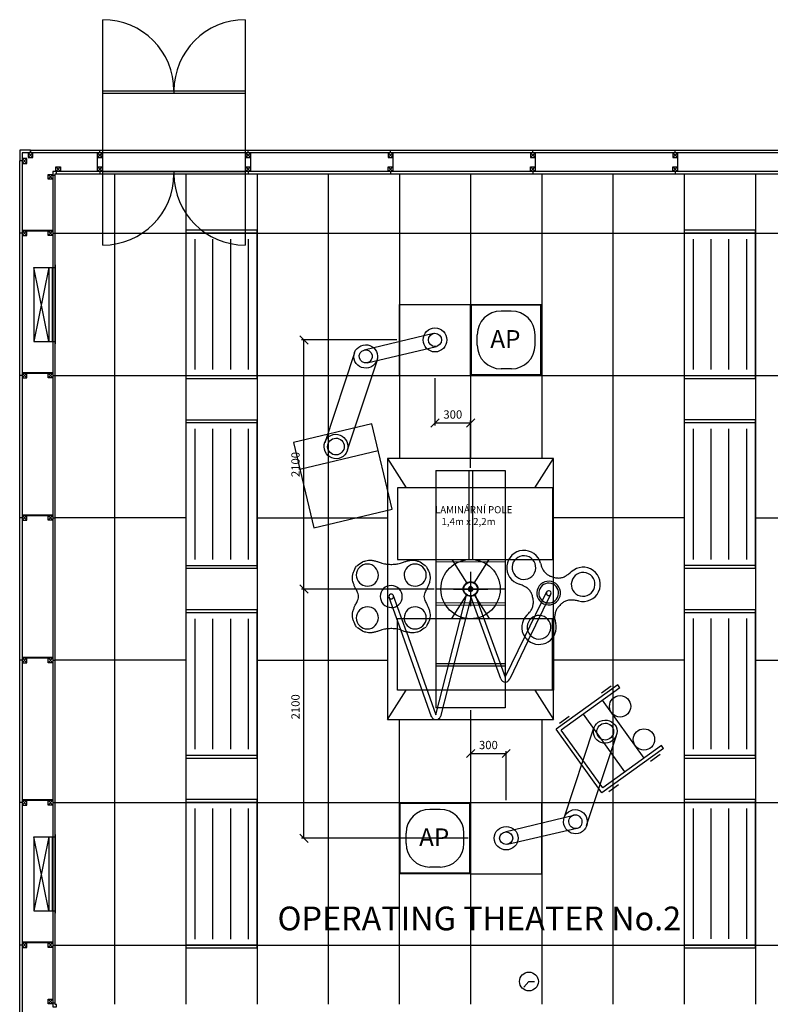
# Model space of a CAD drawing. Units: millimetres. Extents: x -220 to 18838, y 150 to 15226.
# Drawn here: x -150 to 6176, y 6600 to 14900 of the extents above; entities that cross this region are included whole.
import ezdxf

# ---------------------------------------------------------------- set-up
doc = ezdxf.new("R2010")
doc.units = ezdxf.units.MM
for name, color, linetype in [('AKC- Access panel', 252, 'Continuous'), ('Blanco', 184, 'Continuous'), ('Hodiny', 250, 'Continuous'), ('Jackl 40x40', 5, 'Continuous'), ('Jackl 40x40 osy', 2, 'Continuous'), ('OK svislá', 5, 'Continuous'), ('Operační svítidlo kóty', 1, 'Continuous'), ('Osvětlení', 1, 'Continuous'), ('Panel', 3, 'Continuous'), ('Podhled', 4, 'Continuous'), ('Spojka', 160, 'Continuous'), ('Svítidlo', 30, 'Continuous'), ('Technologie', 140, 'Continuous'), ('Text', 1, 'Continuous'), ('VZT odvod', 135, 'Continuous'), ('VZT přívod', 5, 'Continuous')]:
    doc.layers.add(name, color=color, linetype=linetype)
doc.styles.add('AKC', font='TAHOMA.TTF')
doc.dimstyles.new('AKC 50', dxfattribs={"dimscale": 70, "dimtxt": 1, "dimasz": 1, "dimexe": 0.3, "dimexo": 0.3, "dimgap": 0.5, "dimtad": 1, "dimdec": 0, "dimrnd": 0.0001, "dimzin": 12, "dimtxsty": 'AKC', "dimblk": 'OBLIQUE', "dimcen": 0.09, "dimclrd": 256, "dimclre": 256, "dimclrt": 256, "dimadec": 3, "dimazin": 3, "dimtfac": 1, "dimtdec": 0, "dimtix": 1, "dimtmove": 0, "dimatfit": 3, "dimldrblk": 'OBLIQUE', "dimfxl": 1, "dimtolj": 1, "dimtzin": 0, "dimlwd": -1, "dimlwe": -1, "dimarcsym": 0})

# ---------------------------------------------------------------- blocks, each defined once
blk = doc.blocks.new('prokládací skříň BLANCO')
at = {"layer": 'Blanco'}
for p, q in [((0, -600), (0, 1300)), ((1200, 1300), (1200, -600)), ((0, 700), (1200, 700)), ((0, 680), (1200, 680)), ((600, 700), (600, 680)), ((0, 20), (1200, 20)), ((0, 0), (1200, 0)), ((600, 20), (600, 0))]:
    blk.add_line(p, q, dxfattribs=at)
for centre, start, end in [((0, 700), 0, 90), ((1200, 700), 90, 180), ((0, 0), 270, 0), ((1200, 0), 180, 270)]:
    blk.add_arc(centre, 600, start, end, dxfattribs=at)
blk = doc.blocks.new('Jackl 40x40 spodní')
at = {"layer": 'Jackl 40x40'}
for p, q in [((20, 20), (-20, 20)), ((-20, 20), (-20, -20)), ((20, -20), (20, 20)), ((-20, -20), (20, -20))]:
    blk.add_line(p, q, dxfattribs=at)
at = {"layer": 'Jackl 40x40 osy'}
for p, q in [((20, 20), (-20, -20)), ((-20, 20), (20, -20))]:
    blk.add_line(p, q, dxfattribs=at)
at = {"layer": 'Panel'}
blk.add_line((0, -20), (0, -41), dxfattribs=at)
blk = doc.blocks.new('Roh vnější pravý spodní jackl 40x40')
at = {"layer": 'Jackl 40x40'}
for p, q in [((20, 20), (-20, 20)), ((-20, 20), (-20, -20)), ((20, -20), (20, 20)), ((70, 70), (30, 70)), ((30, 70), (30, 30)), ((30, 30), (70, 30)), ((70, 30), (70, 70)), ((-20, -20), (20, -20))]:
    blk.add_line(p, q, dxfattribs=at)
at = {"layer": 'Jackl 40x40 osy'}
for p, q in [((20, 20), (-20, -20)), ((-20, 20), (20, -20)), ((30, 70), (70, 30)), ((70, 70), (30, 30))]:
    blk.add_line(p, q, dxfattribs=at)
at = {"layer": 'Panel'}
for p, q in [((50, 70), (50, 91)), ((-20, 0), (-41, 0))]:
    blk.add_line(p, q, dxfattribs=at)
blk = doc.blocks.new('Vnější roh pravý spodní')
at = {"layer": 'Panel'}
for p, q in [((0, 21), (-91, 21)), ((-91, 21), (-91, -70)), ((-70, 0), (-70, -70)), ((0, 0), (-70, 0)), ((0, 21), (0, 0)), ((0, 0), (0, 0)), ((-70, -70), (-91, -70))]:
    blk.add_line(p, q, dxfattribs=at)
blk = doc.blocks.new('Spojka svislá levá')
at = {"layer": 'Spojka'}
for p, q in [((0, 154), (-3, 154)), ((-3, 154), (-3, 4)), ((0, 4), (0, 154)), ((-3, 4), (0, 4))]:
    blk.add_line(p, q, dxfattribs=at)
blk = doc.blocks.new('Jackl 40x40 horní')
at = {"layer": 'Jackl 40x40'}
for p, q in [((20, 20), (-20, 20)), ((-20, 20), (-20, -20)), ((20, -20), (20, 20)), ((-20, -20), (20, -20))]:
    blk.add_line(p, q, dxfattribs=at)
at = {"layer": 'Jackl 40x40 osy'}
for p, q in [((-20, -20), (20, 20)), ((20, -20), (-20, 20))]:
    blk.add_line(p, q, dxfattribs=at)
at = {"layer": 'Panel'}
blk.add_line((0, 20), (0, 41), dxfattribs=at)
blk = doc.blocks.new('Spojka svislá pravá')
at = {"layer": 'Spojka'}
for p, q in [((3, 154), (0, 154)), ((0, 154), (0, 4)), ((3, 4), (3, 154)), ((0, 4), (3, 4))]:
    blk.add_line(p, q, dxfattribs=at)
blk = doc.blocks.new('Jackl 40x40 levý')
at = {"layer": 'Jackl 40x40'}
for p, q in [((20, 20), (-20, 20)), ((-20, 20), (-20, -20)), ((20, -20), (20, 20)), ((-20, -20), (20, -20))]:
    blk.add_line(p, q, dxfattribs=at)
at = {"layer": 'Jackl 40x40 osy'}
for p, q in [((20, -20), (-20, 20)), ((20, 20), (-20, -20))]:
    blk.add_line(p, q, dxfattribs=at)
at = {"layer": 'Panel'}
blk.add_line((-20, 0), (-41, 0), dxfattribs=at)
blk = doc.blocks.new('Půdorys 625x125')
at = {"layer": 'VZT odvod'}
for p, q in [((-20, 0), (645, 0)), ((0, -180), (0, 0)), ((625, -180), (625, 0)), ((0, -25), (625, -25)), ((0, -55), (625, -55)), ((0, -55), (625, -180)), ((625, -55), (0, -180)), ((0, -180), (625, -180))]:
    blk.add_line(p, q, dxfattribs=at)
blk = doc.blocks.new('Spojka vodorovná horní levá 300')
at = {"layer": 'Spojka'}
for p, q in [((-4, 3), (-249, 3)), ((-249, 3), (-249, 0)), ((-249, 0), (-4, 0)), ((-4, 0), (-4, 3))]:
    blk.add_line(p, q, dxfattribs=at)
blk = doc.blocks.new('_Oblique')
at = {"color": 0, "linetype": 'ByBlock', "lineweight": -2}
blk.add_line((-0.5, -0.5), (0.5, 0.5), dxfattribs=at)
blk = doc.blocks.new('*D82')
at = {"layer": 'Defpoints', "color": 0}
for p in [(-1404.2, 2100), (-600, 2100), (-286, 0)]:
    blk.add_point(p, dxfattribs=at)
at = {"layer": 'Operační svítidlo kóty'}
for p, q in [((-621, 2100), (-1425.2, 2100)), ((-1404.2, 0), (-1404.2, 2100)), ((-307, 0), (-1425.2, 0))]:
    blk.add_line(p, q, dxfattribs=at)
at = {"layer": 'Operační svítidlo kóty', "xscale": 70, "yscale": 70, "zscale": 70}
for p, rotation in [((-1404.2, 2100), 90), ((-1404.2, 0), 270)]:
    blk.add_blockref('_Oblique', p, dxfattribs=dict(at, rotation=rotation))
at = {"layer": 'Operační svítidlo kóty', "insert": (-1475.7, 1050), "char_height": 70, "attachment_point": 5, "rotation": 90, "style": 'AKC'}
blk.add_mtext('\\A1;2100', dxfattribs=at)
blk = doc.blocks.new('*D83')
at = {"layer": 'Defpoints', "color": 0}
for p in [(-1404.2, 0), (-286, 0), (0, -2100)]:
    blk.add_point(p, dxfattribs=at)
at = {"layer": 'Operační svítidlo kóty'}
for p, q in [((-307, 0), (-1425.2, 0)), ((-1404.2, -2100), (-1404.2, 0)), ((-21, -2100), (-1425.2, -2100))]:
    blk.add_line(p, q, dxfattribs=at)
at = {"layer": 'Operační svítidlo kóty', "xscale": 70, "yscale": 70, "zscale": 70}
for p, rotation in [((-1404.2, 0), 90), ((-1404.2, -2100), 270)]:
    blk.add_blockref('_Oblique', p, dxfattribs=dict(at, rotation=rotation))
at = {"layer": 'Operační svítidlo kóty', "insert": (-1475.7, -992.6), "char_height": 70, "attachment_point": 5, "rotation": 90, "style": 'AKC'}
blk.add_mtext('\\A1;2100', dxfattribs=at)
blk = doc.blocks.new('*D84')
at = {"layer": 'Defpoints', "color": 0}
for p in [(-300, 1800), (0, 1400.1), (0, 1000)]:
    blk.add_point(p, dxfattribs=at)
at = {"layer": 'Operační svítidlo kóty'}
for p, q in [((-300, 1779), (-300, 1379.1)), ((0, 1021), (0, 1421.1)), ((-300, 1400.1), (0, 1400.1))]:
    blk.add_line(p, q, dxfattribs=at)
at = {"layer": 'Operační svítidlo kóty', "xscale": 70, "yscale": 70, "zscale": 70, "rotation": 180}
blk.add_blockref('_Oblique', (-300, 1400.1), dxfattribs=at)
at = {"layer": 'Operační svítidlo kóty', "xscale": 70, "yscale": 70, "zscale": 70}
blk.add_blockref('_Oblique', (0, 1400.1), dxfattribs=at)
at = {"layer": 'Operační svítidlo kóty', "insert": (-150, 1471.6), "char_height": 70, "attachment_point": 5, "style": 'AKC'}
blk.add_mtext('\\A1;300', dxfattribs=at)
blk = doc.blocks.new('*D85')
at = {"layer": 'Defpoints', "color": 0}
for p in [(0, -1000), (300, -1386.1), (300, -1800)]:
    blk.add_point(p, dxfattribs=at)
at = {"layer": 'Operační svítidlo kóty'}
for p, q in [((0, -1021), (0, -1407.1)), ((0, -1386.1), (300, -1386.1)), ((300, -1779), (300, -1365.1))]:
    blk.add_line(p, q, dxfattribs=at)
at = {"layer": 'Operační svítidlo kóty', "xscale": 70, "yscale": 70, "zscale": 70, "rotation": 180}
blk.add_blockref('_Oblique', (0, -1386.1), dxfattribs=at)
at = {"layer": 'Operační svítidlo kóty', "xscale": 70, "yscale": 70, "zscale": 70}
blk.add_blockref('_Oblique', (300, -1386.1), dxfattribs=at)
at = {"layer": 'Operační svítidlo kóty', "insert": (150, -1314.6), "char_height": 70, "attachment_point": 5, "style": 'AKC'}
blk.add_mtext('\\A1;300', dxfattribs=at)
blk = doc.blocks.new('4x36 m6x12-1250')
at = {"layer": 'Svítidlo'}
for p, q in [((600, 1250), (0, 1250)), ((0, 1250), (0, 0)), ((600, 0), (600, 1250)), ((600, 1225), (0, 1225)), ((75, 1175), (75, 75)), ((225, 1175), (225, 75)), ((375, 1175), (375, 75)), ((525, 1175), (525, 75)), ((0, 25), (600, 25)), ((0, 0), (600, 0))]:
    blk.add_line(p, q, dxfattribs=at)
blk = doc.blocks.new('LP 14x22')
for p, q in [((700, 1100), (-700, 1100)), ((-700, 1100), (-700, -1100)), ((-700, 1100), (-542.2, 852)), ((542.2, 852), (700, 1100)), ((700, -1100), (700, 1100)), ((700, 852), (-615.6, 852)), ((-615.6, 852), (-615.6, 248)), ((700, 852), (690.1, 852)), ((690.1, 852), (690.1, 248)), ((700, 248), (700, 852)), ((-615.6, 248), (700, 248)), ((-157.8, 248), (-30.9, 48.5)), ((30.9, 48.5), (157.8, 248)), ((0, 144.3), (0, -144.3)), ((-144.3, 0), (144.3, 0)), ((-157.8, -248), (-30.9, -48.5)), ((30.9, -48.5), (157.8, -248)), ((-615.6, -852), (-615.6, -248)), ((-615.6, -248), (700, -248)), ((690.1, -852), (690.1, -248)), ((700, -248), (700, -852)), ((-700, -1100), (-542.2, -852)), ((700, -852), (-615.6, -852)), ((542.2, -852), (700, -1100)), ((700, -852), (690.1, -852)), ((-700, -1100), (700, -1100))]:
    blk.add_line(p, q)
blk.add_circle((0, 0), 57.5)
at = {"insert": (-300.2, 699), "char_height": 60, "width": 1061.848, "attachment_point": 1, "style": 'AKC'}
blk.add_mtext('{\\fArial|b0|i0|c0|p34;LAMIN\\fArial|b0|i0|c238|p34;ÁRNÍ POLE\\P   1,4m x 2,2m}', dxfattribs=at)
blk = doc.blocks.new('AKC-P-VNITRNI-ROH')
blk.add_lwpolyline([(-21, 21), (11, 21), (11, 0), (0, 0), (0, -11), (-21, -11), (-21, 21)], close=True)
blk = doc.blocks.new('AKC-P-JAKL 40x40 ROH')
at = {"color": 5}
for p, q in [((-40, -20), (-40, 20)), ((-40, 20), (0, 20)), ((0, 20), (0, -20)), ((0, -20), (-40, -20))]:
    blk.add_line(p, q, dxfattribs=at)
at = {"color": 2}
for p, q in [((0, 20), (-40, -20)), ((0, -20), (-40, 20))]:
    blk.add_line(p, q, dxfattribs=at)
blk = doc.blocks.new('98')
at = {"layer": 'Hodiny', "linetype": 'Continuous'}
for p, q in [((137875, 11502), (137949, 11579)), ((137949, 11579), (138025, 11579))]:
    blk.add_line(p, q, dxfattribs=at)
blk.add_circle((137949, 11579), 132, dxfattribs=at)
blk = doc.blocks.new('AKC-P-Access panel')
at = {"color": 8}
for p, q in [((0, 0), (0, 600)), ((0, 600), (600, 600)), ((600, 600), (600, 0)), ((600, 0), (0, 0))]:
    blk.add_line(p, q, dxfattribs=at)
at = {"color": 8, "linetype": 'ByBlock'}
for p, q in [((6.5, 6.5), (6.5, 593.5)), ((593.5, 593.5), (6.5, 593.5)), ((593.5, 6.5), (593.5, 593.5)), ((343.5, 543.5), (256.5, 543.5)), ((56.5, 256.5), (56.5, 343.5)), ((543.5, 256.5), (543.5, 343.5)), ((593.5, 6.5), (6.5, 6.5)), ((343.5, 56.5), (256.5, 56.5))]:
    blk.add_line(p, q, dxfattribs=at)
for centre, start, end in [((256.5, 343.5), 90, 180), ((343.5, 343.5), 0, 90), ((256.5, 256.5), 180, 270), ((343.5, 256.5), 270, 0)]:
    blk.add_arc(centre, 200, start, end, dxfattribs=at)
at = {"color": 8, "insert": (166.5, 383.3), "char_height": 150, "width": 404.122, "attachment_point": 1}
blk.add_mtext('{\\fArial|b1|i0|c0|p34;AP}', dxfattribs=at)
blk = doc.blocks.new('Operační svítidlo a tubusy Maquet')
at = {"color": 9}
for p, q in [((-600, 2400), (0, 2400)), ((-600, 1800), (-600, 2400)), ((0, 1800), (0, 2400)), ((-312.9, 2154.2), (-896.4, 2014.6)), ((-978.1, 1992.4), (-1229.6, 1233.4)), ((-871, 1907.6), (-287.1, 2045.8)), ((-788.1, 1929.5), (-1039.6, 1170.5)), ((-600, 1800), (0, 1800)), ((-831.1, 1392.6), (-1492.5, 1235.2)), ((-659.7, 673.2), (-831.1, 1392.6)), ((-1492.5, 1235.2), (-1321.2, 515.8)), ((-1439.2, 1011.6), (-777.8, 1169)), ((-292, 1000), (292, 1000)), ((-292, 1000), (-292, -1000)), ((-13.5, 1000), (-14.6, 247.8)), ((16.5, 1000), (15.4, 247.8)), ((292, 1000), (292, -1000)), ((-1321.2, 515.8), (-659.7, 673.2)), ((291.6, 247.4), (-291.6, 248.3)), ((291.6, 227.4), (-291.6, 228.3)), ((849.1, 144.6), (849.1, 144.6)), ((0, 0), (-286, 0)), ((0, 15.2), (0, -15.2)), ((0, 15.2), (0, -15.2)), ((291.6, 0), (0, 0)), ((-587.4, -344.1), (-687.2, -69.7)), ((-538.8, -360.9), (-649.6, -56)), ((-292.1, -1060), (-34, -52.4)), ((4.6, -62.3), (-254.5, -1073.7)), ((254.5, -757.3), (1.9, -62.5)), ((39, -48.8), (292.1, -743.7)), ((456.9, -403.4), (640.3, -24.9)), ((486.1, -434.9), (676.3, -42.4)), ((291.6, -137.7), (-291.6, -136.8)), ((291.6, -117.7), (-290.3, -116.8)), ((-328.3, -1076.8), (-587.4, -344.1)), ((-538.8, -360.9), (-292.1, -1060)), ((292.1, -743.7), (456.9, -403.4)), ((486.1, -434.9), (329.6, -757.3)), ((291.6, -630.6), (-291.6, -629.7)), ((291.6, -650.6), (-291.6, -649.7)), ((1241.3, -807.8), (721.7, -1181.5)), ((1184, -818.2), (1102.8, -876.6)), ((1258.8, -832.1), (1241.3, -807.8)), ((1258.8, -832.1), (763.6, -1188.3)), ((1463, -1424.3), (1112.7, -937.2)), ((292, -1000), (-292, -1000)), ((749.9, -1130.4), (831.1, -1072)), ((1300.7, -1541.1), (950.3, -1054)), ((1107.1, -1717.3), (721.7, -1181.5)), ((1114, -1675.4), (763.6, -1188.3)), ((788.1, -1929.5), (1039.6, -1170.5)), ((978.1, -1992.4), (1229.6, -1233.4)), ((1609.2, -1319.2), (1114, -1675.4)), ((1626.7, -1343.6), (1609.2, -1319.2)), ((1626.7, -1343.6), (1107.1, -1717.3)), ((1598.5, -1394.6), (1517.4, -1453)), ((1164.5, -1706.8), (1245.6, -1648.4)), ((0, -1800), (600, -1800)), ((0, -1800), (0, -2400)), ((600, -2400), (600, -1800)), ((871, -1907.6), (287.8, -2048.9)), ((312.2, -2151.1), (896.4, -2014.6)), ((0, -2400), (600, -2400))]:
    blk.add_line(p, q, dxfattribs=at)
for centre, radius in [((0, 0), 62.5), ((1260.4, -988.5), 90), ((1461.4, -1267.9), 90)]:
    blk.add_circle(centre, radius, dxfattribs=at)
at = {"color": 9, "extrusion": (0, 0, -1)}
for centre, major_axis, ratio, start_param, end_param in [((-300, 2100), (0, -101.1), 0.989626, 1.570802, 7.853977), ((-300, 2100), (0, -55.8), 0.987733, 1.570801, 7.853976), ((-883.7, 1961.1), (97.5, 22.4), 0.985808, 3.13323, 9.416405), ((-883.7, 1961.1), (54.6, 7.5), 0.998768, 3.043957, 9.327133), ((-1134.8, 1201.6), (24.3, -100.4), 0.968729, -1.567027, 4.716148), ((-1134.8, 1201.6), (50.3, 49.7), 0.991062, 1.541255, 7.824431), ((1134.8, -1201.6), (97.5, 22.7), 0.974962, 3.136849, 9.420024), ((1134.8, -1201.6), (50, 51.1), 0.979946, 4.699212, 10.982387), ((883.7, -1961.1), (24.2, -99.1), 0.980458, -1.564689, 4.718486), ((883.7, -1961.1), (13.7, -57.1), 0.938342, -1.5689, 4.714276), ((300, -2100), (100.1, 0), 0.987248, 0.000005, 6.28318), ((300, -2100), (55.1, 0), 0.952218, 0.000004, 6.283179)]:
    blk.add_ellipse(centre, major_axis=major_axis, ratio=ratio, start_param=start_param, end_param=end_param, dxfattribs=at)
at = {"color": 9}
blk.add_ellipse((0, 0), major_axis=(0, -250), ratio=1, dxfattribs=at)
for centre, major_axis, ratio, start_param, end_param in [((449.6, 181.3), (-140.1, 36.4), 0.999837, 3.653949, 7.820583), ((449.6, 181.3), (-96.7, 25.1), 0.999837, 0, 6.283175), ((-870, 117.5), (-85.6, 36.8), 0.998443, 0, 6.283175), ((-466.8, 117.5), (85.6, 36.8), 0.998443, 0, 6.283175), ((948.8, 39.6), (-140.1, 36.4), 0.999837, 1.559552, 5.726129), ((948.8, 39.6), (-96.7, 25.1), 0.999837, 0, 6.283175), ((-668.4, -62.8), (85.6, -36.8), 0.998443, 0, 6.283175), ((0, 0), (-20, 0), 0.999518, 0, 6.283175), ((0, 0), (20, 0), 0.999518, 0, 6.283175), ((0, 0), (-15.2, 0), 0.999152, 0, 6.283175), ((0, 0), (15.2, 0), 0.999152, 0, 6.283175), ((658.3, -33.7), (-96.7, 25.1), 0.999837, 0, 6.283175), ((658.3, -33.7), (-81.1, 21.1), 0.999837, 0, 6.283175), ((-668.4, -62.8), (0, -20), 0.998481, 4.712389, 10.995564), ((658.3, -33.7), (19.3, -5.3), 0.999471, 0, 6.283175), ((-870, -243.1), (-85.6, -36.8), 0.998443, 0, 6.283175), ((-466.8, -243.1), (85.6, -36.8), 0.998443, 0, 6.283175), ((576.5, -321.8), (-140.1, 36.4), 0.999837, 5.748403, 7.136516), ((576.5, -321.8), (-96.7, 25.1), 0.999837, 0, 6.283175), ((576.5, -321.8), (-140.1, 36.4), 0.999837, 1.150579, 3.631785), ((576.5, -321.8), (-140.1, 36.4), 0.999837, 0.853335, 1.150579), ((292.1, -743.7), (40, 0), 0.999518, 3.490661, 5.934117), ((-292.1, -1060), (-40, 0), 0.999518, 0.349068, 2.792525)]:
    blk.add_ellipse(centre, major_axis=major_axis, ratio=ratio, start_param=start_param, end_param=end_param, dxfattribs=at)
for points, knots in [([(-943.4, -62.8), (-944.9, -55.6), (-946.5, -48.5), (-948.3, -41.3), (-950.1, -33.8), (-953, -26.6), (-956.3, -19.6), (-960.9, -9.7), (-966.9, -0.5), (-971.5, 9.4), (-975.4, 17.7), (-979, 26.1), (-982.4, 34.6), (-986.1, 43.7), (-989.2, 52.8), (-991.7, 62.4), (-994.1, 71.6), (-995, 80.8), (-995.2, 90), (-995.4, 97.8), (-994.9, 105.6), (-993.8, 113.4), (-992.4, 123.1), (-991.4, 133), (-987.2, 141.8), (-978.9, 158.9), (-970.6, 176.1), (-962.2, 193.3)], [0, 0, 0, 0, 0.081072, 0.081072, 0.081072, 0.166018, 0.166018, 0.166018, 0.286306, 0.286306, 0.286306, 0.387117, 0.387117, 0.387117, 0.494801, 0.494801, 0.494801, 0.59688, 0.59688, 0.59688, 0.682839, 0.682839, 0.682839, 0.789759, 0.789759, 0.789759, 1, 1, 1, 1]), ([(-958.9, 197.1), (-943, 207.5), (-927, 217.9), (-911, 228.3), (-902.8, 233.6), (-893.1, 235.8), (-883.7, 238.3), (-876.1, 240.4), (-868.4, 241.9), (-860.7, 242.7), (-851.5, 243.6), (-842.1, 243.9), (-832.9, 242.7), (-823.2, 241.3), (-813.7, 239.4), (-804.2, 236.9), (-795.3, 234.6), (-786.5, 232.1), (-777.8, 229.2), (-767.4, 225.9), (-757.6, 221.1), (-747.2, 217.7), (-739.8, 215.3), (-732.3, 213.3), (-724.7, 212.4), (-714.3, 211.2), (-703.9, 210.3), (-693.5, 209.6), (-686.5, 209.1), (-679.5, 208.8), (-672.5, 208.1), (-671.1, 208), (-669.8, 207.9), (-668.4, 207.8)], [0, 0, 0, 0, 0.186707, 0.186707, 0.186707, 0.281624, 0.281624, 0.281624, 0.357921, 0.357921, 0.357921, 0.448531, 0.448531, 0.448531, 0.544126, 0.544126, 0.544126, 0.633625, 0.633625, 0.633625, 0.74043, 0.74043, 0.74043, 0.815841, 0.815841, 0.815841, 0.91782, 0.91782, 0.91782, 0.986579, 0.986579, 0.986579, 1, 1, 1, 1]), ([(-668.4, 207.8), (-667, 207.9), (-665.7, 208), (-664.3, 208.1), (-657.3, 208.8), (-650.3, 209.1), (-643.3, 209.6), (-632.9, 210.3), (-622.5, 211.2), (-612.1, 212.4), (-604.5, 213.3), (-597, 215.3), (-589.6, 217.7), (-579.2, 221.1), (-569.4, 225.9), (-559, 229.2), (-550.3, 232.1), (-541.5, 234.6), (-532.6, 236.9), (-523.2, 239.4), (-513.6, 241.3), (-503.9, 242.7), (-494.7, 243.9), (-485.3, 243.6), (-476.1, 242.7), (-468.4, 241.9), (-460.8, 240.4), (-453.1, 238.3), (-443.7, 235.8), (-434, 233.6), (-425.8, 228.3), (-409.9, 217.9), (-393.9, 207.5), (-377.9, 197.1)], [0, 0, 0, 0, 0.013421, 0.013421, 0.013421, 0.08218, 0.08218, 0.08218, 0.184158, 0.184158, 0.184158, 0.259573, 0.259573, 0.259573, 0.366378, 0.366378, 0.366378, 0.455877, 0.455877, 0.455877, 0.551472, 0.551472, 0.551472, 0.642079, 0.642079, 0.642079, 0.718379, 0.718379, 0.718379, 0.813296, 0.813296, 0.813296, 1, 1, 1, 1]), ([(-374.6, 193.3), (-366.3, 176.1), (-357.9, 158.9), (-349.6, 141.8), (-345.4, 133), (-344.4, 123.1), (-343, 113.4), (-342, 105.6), (-341.4, 97.8), (-341.6, 90), (-341.9, 80.8), (-342.7, 71.6), (-345.1, 62.4), (-347.6, 52.8), (-350.7, 43.7), (-354.4, 34.6), (-357.8, 26.1), (-361.4, 17.7), (-365.3, 9.4), (-369.9, -0.5), (-375.9, -9.7), (-380.5, -19.6), (-383.8, -26.6), (-386.7, -33.8), (-388.6, -41.3), (-390.3, -48.5), (-391.9, -55.6), (-393.4, -62.8)], [0, 0, 0, 0, 0.210242, 0.210242, 0.210242, 0.317162, 0.317162, 0.317162, 0.40312, 0.40312, 0.40312, 0.5052, 0.5052, 0.5052, 0.612884, 0.612884, 0.612884, 0.713693, 0.713693, 0.713693, 0.833982, 0.833982, 0.833982, 0.918927, 0.918927, 0.918927, 1, 1, 1, 1]), ([(589.5, 218.6), (590.9, 213.5), (592.3, 208.4), (593.6, 203.3), (595.1, 197.7), (596.7, 192.1), (598.3, 186.6), (600.4, 179), (604.2, 172.2), (608.2, 165.3), (613.8, 155.8), (620.4, 147.3), (627.9, 139.1), (634.8, 131.6), (642.1, 125.1), (650.7, 119.6), (658.5, 114.7), (666.5, 110.9), (675, 107.5), (685.6, 103.4), (696.1, 99.9), (707.2, 97.3), (716.8, 95), (726.4, 93.9), (736.1, 93.4), (746.7, 92.9), (757.4, 93.7), (768, 96.4), (778.2, 98.9), (787.6, 102.5), (796.6, 107.7), (804.7, 112.4), (812.5, 117.1), (819.9, 122.6), (829.6, 129.9), (839.4, 137.2), (849.1, 144.6)], [0, 0, 0, 0, 0.04709, 0.04709, 0.04709, 0.098692, 0.098692, 0.098692, 0.168367, 0.168367, 0.168367, 0.265933, 0.265933, 0.265933, 0.35485, 0.35485, 0.35485, 0.435611, 0.435611, 0.435611, 0.536043, 0.536043, 0.536043, 0.622575, 0.622575, 0.622575, 0.717812, 0.717812, 0.717812, 0.809256, 0.809256, 0.809256, 0.891295, 0.891295, 0.891295, 1, 1, 1, 1]), ([(474.2, -219.3), (478, -215.6), (481.7, -211.9), (485.4, -208.1), (489.5, -204), (493.6, -199.9), (497.6, -195.7), (503, -190.1), (507.1, -183.4), (511, -176.5), (516.5, -166.8), (520.6, -157), (523.9, -146.3), (526.9, -136.6), (528.9, -126.8), (529.4, -116.9), (529.7, -107.9), (529.1, -98.8), (527.7, -89.8), (526, -78.6), (523.7, -67.7), (520.5, -56.8), (517.7, -47.4), (513.9, -38.6), (509.4, -29.8), (504.4, -20.2), (498.5, -11.6), (490.8, -3.7), (483.5, 3.9), (475.7, 10.3), (466.7, 15.4), (458.7, 20), (450.7, 24.5), (442.2, 28.1), (431, 32.9), (419.8, 37.7), (408.5, 42.4)], [0, 0, 0, 0, 0.047087, 0.047087, 0.047087, 0.098696, 0.098696, 0.098696, 0.168369, 0.168369, 0.168369, 0.265925, 0.265925, 0.265925, 0.354843, 0.354843, 0.354843, 0.435593, 0.435593, 0.435593, 0.536017, 0.536017, 0.536017, 0.622542, 0.622542, 0.622542, 0.717781, 0.717781, 0.717781, 0.809232, 0.809232, 0.809232, 0.891282, 0.891282, 0.891282, 1, 1, 1, 1]), ([(-962.2, -319), (-970.6, -301.8), (-978.9, -284.6), (-987.2, -267.4), (-991.4, -258.7), (-992.4, -248.7), (-993.8, -239.1), (-994.9, -231.3), (-995.4, -223.5), (-995.2, -215.7), (-995, -206.5), (-994.1, -197.2), (-991.7, -188.1), (-989.2, -178.5), (-986.1, -169.4), (-982.4, -160.3), (-979, -151.8), (-975.4, -143.4), (-971.5, -135.1), (-966.9, -125.2), (-960.9, -116), (-956.3, -106.1), (-953, -99.1), (-950.1, -91.9), (-948.3, -84.4), (-946.5, -77.2), (-944.9, -70), (-943.4, -62.8)], [0, 0, 0, 0, 0.210239, 0.210239, 0.210239, 0.317159, 0.317159, 0.317159, 0.403117, 0.403117, 0.403117, 0.505196, 0.505196, 0.505196, 0.612879, 0.612879, 0.612879, 0.713689, 0.713689, 0.713689, 0.833976, 0.833976, 0.833976, 0.918922, 0.918922, 0.918922, 1, 1, 1, 1]), ([(-393.4, -62.8), (-391.9, -70), (-390.3, -77.2), (-388.6, -84.4), (-386.7, -91.9), (-383.8, -99.1), (-380.5, -106.1), (-375.9, -116), (-369.9, -125.2), (-365.3, -135.1), (-361.4, -143.4), (-357.8, -151.8), (-354.4, -160.3), (-350.7, -169.4), (-347.6, -178.5), (-345.1, -188.1), (-342.7, -197.2), (-341.9, -206.5), (-341.6, -215.7), (-341.4, -223.5), (-342, -231.3), (-343, -239.1), (-344.4, -248.7), (-345.4, -258.7), (-349.6, -267.4), (-357.9, -284.6), (-366.3, -301.8), (-374.6, -319)], [0, 0, 0, 0, 0.081079, 0.081079, 0.081079, 0.166024, 0.166024, 0.166024, 0.286312, 0.286312, 0.286312, 0.387121, 0.387121, 0.387121, 0.494804, 0.494804, 0.494804, 0.596883, 0.596883, 0.596883, 0.68284, 0.68284, 0.68284, 0.789759, 0.789759, 0.789759, 1, 1, 1, 1]), ([(910.8, -100.1), (898.8, -98.3), (886.7, -96.5), (874.7, -94.6), (865.6, -93.3), (856.3, -92.9), (847.1, -92.6), (836.9, -92.2), (826.7, -93.6), (816.6, -96.1), (806, -98.8), (796.4, -103.1), (787, -108.7), (778.5, -113.7), (770.8, -119.2), (763.5, -125.7), (755, -133.3), (747.3, -141.3), (740, -150), (734.1, -157), (728.8, -164.2), (724.3, -172.2), (719.3, -181.1), (716, -190.3), (713.5, -200.1), (710.7, -210.9), (709, -221.7), (708.6, -232.6), (708.3, -240.4), (708.2, -248.3), (709.9, -256), (711.1, -261.7), (712.4, -267.3), (713.7, -272.9), (715, -278.1), (716.2, -283.2), (717.4, -288.4)], [0, 0, 0, 0, 0.108716, 0.108716, 0.108716, 0.190759, 0.190759, 0.190759, 0.282215, 0.282215, 0.282215, 0.377455, 0.377455, 0.377455, 0.463981, 0.463981, 0.463981, 0.564403, 0.564403, 0.564403, 0.645156, 0.645156, 0.645156, 0.734071, 0.734071, 0.734071, 0.831631, 0.831631, 0.831631, 0.901305, 0.901305, 0.901305, 0.952911, 0.952911, 0.952911, 1, 1, 1, 1]), ([(-668.4, -333.4), (-669.8, -333.6), (-671.1, -333.7), (-672.5, -333.8), (-679.5, -334.4), (-686.5, -334.7), (-693.5, -335.2), (-703.9, -336), (-714.3, -336.9), (-724.7, -338.1), (-732.3, -339), (-739.8, -341), (-747.2, -343.4), (-757.6, -346.8), (-767.4, -351.5), (-777.8, -354.9), (-786.5, -357.7), (-795.3, -360.2), (-804.2, -362.6), (-813.7, -365.1), (-823.2, -367), (-832.9, -368.3), (-842.1, -369.6), (-851.5, -369.3), (-860.7, -368.3), (-868.4, -367.5), (-876.1, -366.1), (-883.7, -364), (-893.1, -361.5), (-902.8, -359.2), (-911, -353.9), (-927, -343.5), (-943, -333.1), (-958.9, -322.7)], [0, 0, 0, 0, 0.013421, 0.013421, 0.013421, 0.08218, 0.08218, 0.08218, 0.184159, 0.184159, 0.184159, 0.25957, 0.25957, 0.25957, 0.366375, 0.366375, 0.366375, 0.455874, 0.455874, 0.455874, 0.551469, 0.551469, 0.551469, 0.642079, 0.642079, 0.642079, 0.718376, 0.718376, 0.718376, 0.813293, 0.813293, 0.813293, 1, 1, 1, 1]), ([(-377.9, -322.7), (-393.9, -333.1), (-409.9, -343.5), (-425.8, -353.9), (-434, -359.2), (-443.7, -361.5), (-453.1, -364), (-460.8, -366.1), (-468.4, -367.5), (-476.1, -368.3), (-485.3, -369.3), (-494.8, -369.7), (-503.9, -368.3), (-513.6, -366.9), (-523.2, -365.1), (-532.6, -362.6), (-534.7, -362), (-536.8, -361.5), (-538.8, -360.9)], [0, 0, 0, 0, 0.330451, 0.330451, 0.330451, 0.498447, 0.498447, 0.498447, 0.633491, 0.633491, 0.633491, 0.793859, 0.793859, 0.793859, 0.963055, 0.963055, 0.963055, 1, 1, 1, 1]), ([(-587.4, -344.1), (-588.2, -343.9), (-588.9, -343.6), (-589.6, -343.4), (-597, -341), (-604.5, -339), (-612.1, -338.1), (-622.5, -336.8), (-632.9, -336), (-643.3, -335.2), (-650.3, -334.7), (-657.3, -334.4), (-664.3, -333.8), (-665.7, -333.7), (-667, -333.6), (-668.4, -333.4)], [0, 0, 0, 0, 0.028319, 0.028319, 0.028319, 0.310626, 0.310626, 0.310626, 0.692368, 0.692368, 0.692368, 0.94976, 0.94976, 0.94976, 1, 1, 1, 1]), ([(-590.1, -343.2), (-580.5, -346.5), (-571.3, -350.8), (-561.6, -354), (-555, -356.3), (-548.2, -358.3), (-541.5, -360.1)], [0, 0, 0, 0, 0.590922, 0.590922, 0.590922, 1, 1, 1, 1])]:
    blk.add_open_spline(points, degree=3, knots=knots, dxfattribs=at)
at = {"layer": 'Operační svítidlo kóty'}
dim = blk.add_linear_dim(base=(-1404.2, 2100), p1=(-286, 0), p2=(-600, 2100), angle=90, dimstyle='AKC 50', dxfattribs=at)
dim.commit()
dim.dimension.update_dxf_attribs({"geometry": '*D82', "text_midpoint": (-1475.7, 1050)})
for base, p1, p2, picture, middle in [((0, 1400.1), (-300, 1800), (0, 1000), '*D84', (-150, 1471.6)), ((300, -1386.1), (0, -1000), (300, -1800), '*D85', (150, -1314.6))]:
    dim = blk.add_linear_dim(base=base, p1=p1, p2=p2, dimstyle='AKC 50', dxfattribs=at)
    dim.commit()
    dim.dimension.update_dxf_attribs({"geometry": picture, "text_midpoint": middle})
dim = blk.add_linear_dim(base=(-1404.2, 0), p1=(0, -2100), p2=(-286, 0), angle=90, dimstyle='AKC 50', dxfattribs=at)
dim.commit()
dim.dimension.update_dxf_attribs({"geometry": '*D83', "text_midpoint": (-1404.2, -992.6), "dimtype": 160})

msp = doc.modelspace()

# ---------------------------------------------------------------- linework, layer by layer
at = {"layer": 'Panel'}
for p, q in [((-59, 13800), (8450, 13800)), ((8450, 13779), (-59, 13779)), ((-150, 2291), (-150, 13709)), ((-129, 13709), (-129, 2291)), ((7139, 13620.995), (161.0002, 13619.9111)), ((129.005, 13589), (130.0889, 6611.0002)), ((149.995, 6611.0033), (150.005, 13589.0033)), ((161.0033, 13600.005), (7139.0033, 13599.995))]:
    msp.add_line(p, q, dxfattribs=at)
at = {"layer": 'Podhled'}
for p, q in [((649.9982, 13600.4982), (649.9982, 6600.4982)), ((1249.9982, 13600.4982), (1249.9982, 6600.4982)), ((1849.9982, 13600.4982), (1849.9982, 6600.4982)), ((2449.9982, 13600.4982), (2449.9982, 6600.4982)), ((3049.9982, 13600.4982), (3049.9982, 11200.4982)), ((3649.9982, 13600.4982), (3649.9982, 11200.4982)), ((4249.9982, 13600.4982), (4249.9982, 11200.4982)), ((4849.9982, 13600.4982), (4849.9982, 6600.4982)), ((5449.9982, 13600.4982), (5449.9982, 6600.4982)), ((6049.9982, 13600.4982), (6049.9982, 6600.4982)), ((150, 13100), (7150, 13100)), ((150, 11900), (7150, 11900)), ((1250.8611, 10700), (150, 10700)), ((1850.8611, 10700), (2950.0013, 10700)), ((5449.9982, 10700), (4350.0013, 10700)), ((6049.9982, 10700), (7150.0026, 10700)), ((1250.8611, 9500), (150, 9500)), ((1850.8611, 9500), (2950.0013, 9500)), ((5449.9982, 9500), (4350.0013, 9500)), ((6049.9982, 9500), (7150.0026, 9500)), ((3049.9982, 6600.4982), (3049.9982, 9000.4982)), ((3649.9982, 9000.4982), (3649.9982, 6600.4982)), ((4249.9982, 9000.4982), (4249.9982, 6600.4982)), ((150, 8300), (7150, 8300)), ((150, 7100), (7150, 7100))]:
    msp.add_line(p, q, dxfattribs=at)

# ---------------------------------------------------------------- block references
at = {"layer": 'AKC- Access panel', "ltscale": 5}
for p, rotation in [((3649.9982, 11900.4982), 0.00890010129578043), ((3049.9982, 7700), 0.008900101295774118)]:
    msp.add_blockref('AKC-P-Access panel', p, dxfattribs=dict(at, rotation=rotation))
at = {"layer": 'Blanco'}
msp.add_blockref('prokládací skříň BLANCO', (550, 13600), dxfattribs=at)
at = {"layer": 'Hodiny', "linetype": 'Continuous', "xscale": 0.5999999999949068, "yscale": 0.5999999999912689, "zscale": 0.6}
msp.add_blockref('98', (-78627.4622, -155.1941), dxfattribs=at)
at = {"layer": 'OK svislá'}
for name, p in [('Roh vnější pravý spodní jackl 40x40', (-109, 13709)), ('Jackl 40x40 horní', (1775, 13759)), ('Jackl 40x40 horní', (2975, 13759)), ('Jackl 40x40 horní', (4175, 13759)), ('Jackl 40x40 horní', (5375, 13759)), ('Spojka svislá levá', (505, 13621)), ('Spojka svislá pravá', (1795, 13621)), ('Spojka svislá pravá', (2995, 13621)), ('Spojka svislá pravá', (4195, 13621)), ('Spojka svislá pravá', (5395, 13621)), ('Jackl 40x40 levý', (-109, 13100)), ('Spojka vodorovná horní levá 300', (129, 13120)), ('Jackl 40x40 levý', (-109, 11900)), ('Spojka vodorovná horní levá 300', (129, 11920)), ('Jackl 40x40 levý', (-109, 10700)), ('Spojka vodorovná horní levá 300', (129, 10720)), ('Jackl 40x40 levý', (-109, 9500)), ('Spojka vodorovná horní levá 300', (129, 9520)), ('Jackl 40x40 levý', (-109, 8300)), ('Spojka vodorovná horní levá 300', (129, 8320)), ('Jackl 40x40 levý', (-109, 7100)), ('Spojka vodorovná horní levá 300', (129, 7120))]:
    msp.add_blockref(name, p, dxfattribs=at)
at = {"layer": 'OK svislá', "rotation": 180}
msp.add_blockref('Jackl 40x40 spodní', (525, 13759), dxfattribs=at)
at = {"layer": 'OK svislá', "ltscale": 5}
for p, rotation in [((174, 13621.007), 270.0089001012958), ((129.007, 13576), 0.00890010525615011), ((128.993, 6624), 0.008900101295774107)]:
    msp.add_blockref('AKC-P-JAKL 40x40 ROH', p, dxfattribs=dict(at, rotation=rotation))
at = {"layer": 'OK svislá', "xscale": -1}
for name, p in [('Jackl 40x40 spodní', (525, 13641)), ('Jackl 40x40 spodní', (1775, 13641)), ('Jackl 40x40 spodní', (2975, 13641)), ('Jackl 40x40 spodní', (4175, 13641)), ('Jackl 40x40 spodní', (5375, 13641)), ('Jackl 40x40 levý', (109, 13100)), ('Jackl 40x40 levý', (109, 13100)), ('Jackl 40x40 levý', (109, 11900)), ('Jackl 40x40 levý', (109, 10700)), ('Jackl 40x40 levý', (109, 9500)), ('Jackl 40x40 levý', (109, 8300)), ('Jackl 40x40 levý', (109, 7100))]:
    msp.add_blockref(name, p, dxfattribs=at)
at = {"layer": 'Osvětlení'}
for p in [(1250.8611, 11875.4982), (5449.9982, 11875.9964), (1250.8611, 10275.4982), (5449.9982, 10275.9964), (1250.8611, 8675.4982), (5449.9982, 8675.9964), (1250.8611, 7075.4982), (5449.9982, 7075.9964)]:
    msp.add_blockref('4x36 m6x12-1250', p, dxfattribs=at)
at = {"layer": 'Panel'}
msp.add_blockref('Vnější roh pravý spodní', (-59, 13779), dxfattribs=at)
at = {"layer": 'Panel', "xscale": -1}
for p, rotation in [((150.0033, 13600.0033), 90.0089001012958), ((149.9967, 6600.0033), 180.0089001012958)]:
    msp.add_blockref('AKC-P-VNITRNI-ROH', p, dxfattribs=dict(at, rotation=rotation))
at = {"layer": 'Technologie'}
msp.add_blockref('Operační svítidlo a tubusy Maquet', (3650.0013, 10100.498), dxfattribs=at)
at = {"layer": 'VZT odvod', "rotation": 270}
for p in [(150, 12812.5), (150, 8012.5)]:
    msp.add_blockref('Půdorys 625x125', p, dxfattribs=at)
at = {"layer": 'VZT přívod'}
msp.add_blockref('LP 14x22', (3650, 10100.4982), dxfattribs=at)

# ---------------------------------------------------------------- texts
at = {"layer": 'Text', "style": 'AKC'}
msp.add_text('OPERATING THEATER No.2', height=200, dxfattribs=at).set_placement((2022.7111, 7224.098))

doc.saveas('drawing.dxf')
